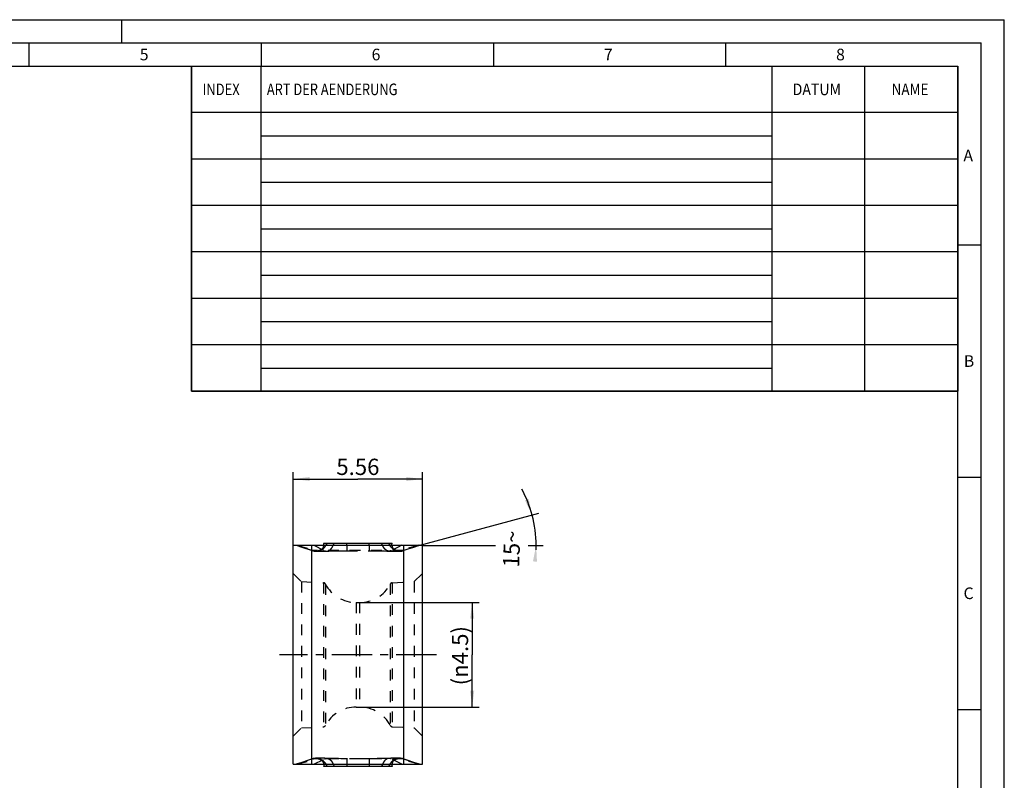
# Model space of a CAD drawing. Units: millimetres. Extents: x 0 to 420, y 0 to 297.
# Drawn here: x 208 to 420, y 133 to 297 of the extents above; entities that cross this region are included whole.
import ezdxf

# ---------------------------------------------------------------- set-up
doc = ezdxf.new("R2010")
doc.units = ezdxf.units.MM
doc.header["$LTSCALE"] = 23.1
for name, pattern in [('CENTER', [0.6, 0.375, -0.075, 0.075, -0.075]), ('DOT', [0.2, 0.1, -0.1]), ('HIDDEN', [0.2, 0.1, -0.1])]:
    doc.linetypes.add(name, pattern=pattern)
doc.layers.get('0').update_dxf_attribs({"linetype": 'CONTINUOUS'})
for name, color, linetype in [('607154556-000_AXIS', 7, 'CONTINUOUS'), ('607154556-000_CL', 7, 'CONTINUOUS'), ('607154556-000_HL', 7, 'CONTINUOUS'), ('607324058-000-00-ED1_DIM', 7, 'CONTINUOUS'), ('607324058-000-00-ED1_FORMAT', 7, 'CONTINUOUS'), ('DEFAULT_2', 6, 'HIDDEN')]:
    doc.layers.add(name, color=color, linetype=linetype)
doc.styles.get("Standard").update_dxf_attribs({"font": 'TXT.SHX', "width": 0.7})
doc.dimstyles.new('DIMSTYLE_1', dxfattribs={"dimtxt": 3.5, "dimasz": 3.5, "dimexe": 1.5, "dimexo": 0, "dimgap": 0.875, "dimtad": 1, "dimdec": 3, "dimlfac": 0.2, "dimdsep": 46, "dimtxsty": 'STANDARD', "dimblk": '_FILLED', "dimblk1": '_FILLED', "dimblk2": '_FILLED', "dimcen": 0.09, "dimclrt": 2, "dimadec": 3, "dimazin": 2, "dimtp": 0.05, "dimtm": 0.05, "dimtfac": 1, "dimtdec": 3, "dimtofl": 0, "dimtmove": 0, "dimatfit": 3, "dimldrblk": '_FILLED', "dimfxl": 1, "dimtolj": 1, "dimarcsym": 0})
doc.dimstyles.new('DIMSTYLE_3', dxfattribs={"dimtxt": 3.5, "dimasz": 3.5, "dimexe": 1.5, "dimexo": 0, "dimgap": 3.5, "dimtad": 1, "dimdec": 1, "dimlfac": 0.2, "dimdsep": 46, "dimtxsty": 'STANDARD', "dimblk": '_FILLED', "dimblk1": '_FILLED', "dimblk2": '_FILLED', "dimcen": 0.09, "dimclrt": 2, "dimaunit": 1, "dimadec": 3, "dimazin": 2, "dimtp": 0.1, "dimtm": 0.1, "dimtfac": 1, "dimtdec": 1, "dimtofl": 0, "dimtmove": 0, "dimatfit": 3, "dimldrblk": '_FILLED', "dimfxl": 1, "dimtolj": 1, "dimarcsym": 0})

# ---------------------------------------------------------------- blocks, each defined once
blk = doc.blocks.new('CHANGEBLOCK_BL0', base_point=(327.5, 252))
at = {"layer": '607324058-000-00-ED1_FORMAT', "color": 7, "linetype": 'CONTINUOUS'}
for p, q in [((245, 217), (245, 287)), ((260, 217), (260, 287)), ((370, 217), (370, 287)), ((390, 217), (390, 287)), ((410, 277), (245, 277)), ((410, 267), (245, 267)), ((410, 257), (245, 257)), ((410, 247), (245, 247)), ((410, 237), (245, 237)), ((410, 227), (245, 227)), ((410, 217), (245, 217))]:
    blk.add_line(p, q, dxfattribs=at)
at = {"layer": '607324058-000-00-ED1_FORMAT', "color": 2, "linetype": 'CONTINUOUS'}
for s, width, p in [('INDEX', 0.819048, (247.38, 280.75)), ('ART DER AENDERUNG', 0.810924, (261.23, 280.75)), ('DATUM', 0.890476, (374.43, 280.75)), ('NAME', 0.85119, (395.74, 280.75))]:
    blk.add_text(s, height=2.5, dxfattribs=dict(at, width=width)).set_placement(p)
blk = doc.blocks.new('_FILLED')
at = {"color": 0, "linetype": 'BYBLOCK'}
blk.add_solid([(0, 0), (-1, 0.125), (-1, -0.125)], dxfattribs=at)
blk = doc.blocks.new('*D0')
at = {"layer": '607324058-000-00-ED1_DIM', "color": 3, "linetype": 'CONTINUOUS'}
for p, q in [((280.47, 171.51), (306.94, 171.51)), ((305.44, 171.51), (305.44, 160.26)), ((305.44, 149.01), (305.44, 160.26)), ((280.47, 149.01), (306.94, 149.01))]:
    blk.add_line(p, q, dxfattribs=at)
at = {"layer": '607324058-000-00-ED1_DIM', "color": 3, "linetype": 'CONTINUOUS', "xscale": 3.5, "yscale": 3.5, "zscale": 3.5}
for p, rotation in [((305.44, 171.51), 90), ((305.44, 149.01), 270)]:
    blk.add_blockref('_FILLED', p, dxfattribs=dict(at, rotation=rotation))
at = {"layer": '607324058-000-00-ED1_DIM', "color": 2, "linetype": 'CONTINUOUS', "insert": (301.06, 160.06), "char_height": 3.5, "width": 22.375, "attachment_point": 2, "rotation": 90, "line_spacing_factor": 0.9}
blk.add_mtext('(\\fgdt;{\\W1.0;{\\fgdt;n}}\\fTXT.SHX;4.5)', dxfattribs=at)
blk = doc.blocks.new('*D1')
at = {"layer": '607324058-000-00-ED1_DIM', "color": 3, "linetype": 'CONTINUOUS'}
for p, q in [((266.93, 183.82), (266.93, 199.6)), ((294.73, 183.82), (294.73, 199.6)), ((266.93, 198.1), (280.83, 198.1)), ((294.73, 198.1), (280.83, 198.1))]:
    blk.add_line(p, q, dxfattribs=at)
at = {"layer": '607324058-000-00-ED1_DIM', "color": 3, "linetype": 'CONTINUOUS', "xscale": 3.5, "yscale": 3.5, "zscale": 3.5, "rotation": 180}
blk.add_blockref('_FILLED', (266.93, 198.1), dxfattribs=at)
at = {"layer": '607324058-000-00-ED1_DIM', "color": 3, "linetype": 'CONTINUOUS', "xscale": 3.5, "yscale": 3.5, "zscale": 3.5}
blk.add_blockref('_FILLED', (294.73, 198.1), dxfattribs=at)
at = {"layer": '607324058-000-00-ED1_DIM', "color": 2, "linetype": 'CONTINUOUS', "insert": (280.83, 202.47), "char_height": 3.5, "width": 14.625, "attachment_point": 2, "line_spacing_factor": 0.9}
blk.add_mtext('5.56', dxfattribs=at)
blk = doc.blocks.new('*D3')
at = {"layer": '607324058-000-00-ED1_DIM', "color": 3, "linetype": 'CONTINUOUS'}
for p, q in [((293.98, 183.82), (319.79, 190.74)), ((294.73, 183.82), (310.46, 183.82)), ((317.47, 183.82), (320.7, 183.82))]:
    blk.add_line(p, q, dxfattribs=at)
for start, end in [(15, 28.6301), (0, 15), (357.7624, 360)]:
    blk.add_arc((293.98, 183.82), 25.22, start, end, dxfattribs=at)
for points in [[(316.79, 193.52), (318.34, 190.35), (317.62, 193.8)], [(319.39, 180.3), (319.2, 183.82), (318.52, 180.36)]]:
    blk.add_solid(points, dxfattribs=at)
at = {"layer": '607324058-000-00-ED1_DIM', "color": 2, "linetype": 'CONTINUOUS', "insert": (312.19, 183.11), "char_height": 3.5, "width": 10.25, "attachment_point": 2, "rotation": 87.7624, "line_spacing_factor": 0.9}
blk.add_mtext('15\\fgdt;{\\W1.0;{\\fgdt;~}}', dxfattribs=at)

msp = doc.modelspace()

# ---------------------------------------------------------------- linework, layer by layer
at = {"color": 9, "linetype": 'DOT'}
for points, knots in [([(272.2931, 182.6225), (272.3577, 182.6359), (272.574, 182.6908), (272.9308, 182.8374), (273.3374, 183.103), (273.7, 183.446), (274.0085, 183.8561), (274.171, 184.163), (274.2411, 184.3234)], [0, 0, 0, 0, 0.07359479, 0.24891825, 0.42860521, 0.61358269, 0.80419027, 1, 1, 1, 1]), ([(287.5032, 182.5744), (287.4634, 182.5758), (287.3834, 182.5835), (287.2232, 182.6189), (287.0242, 182.7019), (286.7996, 182.8564), (286.5894, 183.0633), (286.3968, 183.3187), (286.2249, 183.6182), (286.0762, 183.9565), (285.9963, 184.1979), (285.9605, 184.3234)], [0, 0, 0, 0, 0.0481526, 0.09694585, 0.19813319, 0.30679097, 0.42493451, 0.55355311, 0.69275252, 0.84199989, 1, 1, 1, 1]), ([(289.3652, 182.6225), (289.3007, 182.6359), (289.0843, 182.6908), (288.7275, 182.8374), (288.321, 183.103), (287.9583, 183.446), (287.6498, 183.8561), (287.4874, 184.163), (287.4172, 184.3234)], [0, 0, 0, 0, 0.07359763, 0.24892055, 0.42860696, 0.61358387, 0.80419087, 1, 1, 1, 1]), ([(272.2931, 137.8994), (272.3577, 137.8859), (272.574, 137.831), (272.9308, 137.6844), (273.3374, 137.4188), (273.7, 137.0758), (274.0085, 136.6657), (274.171, 136.3589), (274.2411, 136.1984)], [0, 0, 0, 0, 0.07359882, 0.24892152, 0.42860769, 0.61358436, 0.80419112, 1, 1, 1, 1]), ([(287.5032, 137.9475), (287.4634, 137.9461), (287.3834, 137.9383), (287.2232, 137.9029), (287.0242, 137.8199), (286.7996, 137.6654), (286.5894, 137.4585), (286.3968, 137.2031), (286.2249, 136.9036), (286.0762, 136.5653), (285.9963, 136.324), (285.9605, 136.1984)], [0, 0, 0, 0, 0.04815261, 0.09694585, 0.19813318, 0.30679095, 0.42493448, 0.55355307, 0.69275249, 0.84199987, 1, 1, 1, 1]), ([(289.3646, 137.8993), (289.3003, 137.8858), (289.0841, 137.831), (288.7275, 137.6844), (288.321, 137.4188), (287.9583, 137.0758), (287.6498, 136.6657), (287.4874, 136.3589), (287.4172, 136.1984)], [0, 0, 0, 0, 0.07339429, 0.2487557, 0.42848154, 0.61349905, 0.80414789, 1, 1, 1, 1])]:
    msp.add_open_spline(points, degree=3, knots=knots, dxfattribs=at)
at = {"layer": '607154556-000_AXIS', "color": 1, "linetype": 'CENTER'}
msp.add_line((297.7292, 160.2609), (263.9292, 160.2609), dxfattribs=at)
at = {"layer": '607154556-000_CL', "color": 7, "linetype": 'CONTINUOUS'}
for p, q in [((266.9292, 136.6984), (266.9292, 183.8234)), ((266.9292, 183.8234), (294.7292, 183.8234)), ((273.4292, 184.3234), (288.2292, 184.3234)), ((294.7292, 136.6984), (294.7292, 183.8234)), ((266.9292, 136.6984), (294.7292, 136.6984)), ((288.2292, 136.1984), (273.4292, 136.1984))]:
    msp.add_line(p, q, dxfattribs=at)
at = {"layer": '607154556-000_CL', "color": 9, "linetype": 'CONTINUOUS'}
for p, q in [((270.9292, 136.6984), (270.9292, 183.8234)), ((278.4292, 183.8234), (278.4292, 184.3234)), ((283.2292, 183.8234), (283.2292, 184.3234)), ((290.7292, 136.6984), (290.7292, 183.8234)), ((278.4292, 136.6984), (278.4292, 136.1984)), ((283.2292, 136.6984), (283.2292, 136.1984))]:
    msp.add_line(p, q, dxfattribs=at)
for centre, start, end in [((271.1513, 185.669), 326.783781, 336.466996), ((290.5071, 185.669), 203.533004, 213.216219), ((271.1513, 134.8528), 23.533004, 33.216219), ((290.5071, 134.8528), 146.783781, 156.466996)]:
    msp.add_arc(centre, 3.3701, start, end, dxfattribs=at)
at = {"layer": '607154556-000_CL', "color": 7, "linetype": 'CONTINUOUS'}
for points in [[(273.503, 183.8234), (273.5077, 183.908), (273.4999, 184.0784), (273.4582, 184.2439), (273.4292, 184.3234)], [(288.1553, 183.8234), (288.1507, 183.908), (288.1585, 184.0784), (288.2001, 184.2439), (288.2292, 184.3234)], [(273.503, 136.6984), (273.5077, 136.6139), (273.4999, 136.4434), (273.4582, 136.2779), (273.4292, 136.1984)], [(288.1553, 136.6984), (288.1507, 136.6139), (288.1585, 136.4434), (288.2001, 136.2779), (288.2292, 136.1984)]]:
    msp.add_open_spline(points, degree=3, knots=[0, 0, 0, 0, 0.5000163, 1, 1, 1, 1], dxfattribs=at)
at = {"layer": '607154556-000_CL', "color": 9, "linetype": 'CONTINUOUS'}
for points in [[(275.5215, 183.8229), (275.5384, 183.8624), (275.6052, 184.0263), (275.6611, 184.1946), (275.6978, 184.3234)], [(286.1368, 183.8229), (286.1199, 183.8624), (286.0531, 184.0263), (285.9972, 184.1946), (285.9605, 184.3234)], [(275.5215, 136.699), (275.5384, 136.6594), (275.6052, 136.4955), (275.6611, 136.3272), (275.6978, 136.1984)], [(286.1368, 136.699), (286.1199, 136.6594), (286.0531, 136.4955), (285.9972, 136.3272), (285.9605, 136.1984)]]:
    msp.add_open_spline(points, degree=3, knots=[0, 0, 0, 0, 0.24317508, 1, 1, 1, 1], dxfattribs=at)
at = {"layer": '607154556-000_HL', "color": 6, "linetype": 'HIDDEN'}
for p, q in [((267.5561, 183.8234), (268.7691, 183.432)), ((267.6792, 183.8234), (271.9292, 182.6846)), ((268.7691, 183.432), (269.9757, 183.0391)), ((269.9757, 183.0391), (271.0532, 182.6846)), ((271.5801, 182.5697), (271.6189, 182.5654)), ((271.6171, 182.5656), (271.6554, 182.5618)), ((271.6536, 182.562), (271.6907, 182.5587)), ((271.689, 182.5589), (271.7245, 182.5561)), ((271.7228, 182.5562), (271.7573, 182.5538)), ((271.7556, 182.5539), (271.7896, 182.5518)), ((271.7879, 182.5519), (271.8216, 182.55)), ((271.8198, 182.5501), (271.8532, 182.5484)), ((271.8514, 182.5485), (271.8848, 182.547)), ((271.883, 182.547), (271.9165, 182.5457)), ((271.9146, 182.5457), (271.9805, 182.5435)), ((271.9784, 182.5436), (272.0456, 182.5418)), ((272.0434, 182.5418), (272.1134, 182.5404)), ((272.1109, 182.5404), (272.1844, 182.5393)), ((272.1817, 182.5393), (272.2593, 182.5385)), ((272.2564, 182.5386), (272.3801, 182.5379)), ((272.2898, 182.6409), (272.2897, 182.6409)), ((272.2898, 182.6409), (272.29, 182.6409)), ((272.2903, 182.641), (272.29, 182.6409)), ((272.2907, 182.641), (272.2911, 182.6411)), ((272.2913, 182.6411), (272.2908, 182.641)), ((272.2929, 182.6413), (272.292, 182.6412)), ((272.2924, 182.6412), (272.2948, 182.6415)), ((272.2949, 182.6416), (272.2938, 182.6415)), ((272.2948, 182.6415), (272.2978, 182.6418)), ((272.2977, 182.642), (272.2962, 182.6418)), ((272.3011, 182.6425), (272.2972, 182.642)), ((272.298, 182.6418), (272.3013, 182.6421)), ((272.3052, 182.6432), (272.3011, 182.6425)), ((272.3025, 182.6422), (272.3064, 182.6426)), ((272.3102, 182.644), (272.3052, 182.6432)), ((272.3078, 182.6427), (272.3147, 182.6433)), ((272.3162, 182.6451), (272.3102, 182.644)), ((272.3147, 182.6433), (272.3217, 182.6439)), ((272.3219, 182.6461), (272.3162, 182.6451)), ((272.3272, 182.647), (272.3195, 182.6456)), ((272.3218, 182.6439), (272.3306, 182.6446)), ((272.3346, 182.6485), (272.3272, 182.647)), ((272.3307, 182.6446), (272.3398, 182.6452)), ((272.3417, 182.6498), (272.3316, 182.6479)), ((272.3474, 182.651), (272.3397, 182.6494)), ((272.3402, 182.6453), (272.3405, 182.6453)), ((272.3538, 182.6523), (272.3453, 182.6506)), ((272.3608, 182.6538), (272.3513, 182.6518)), ((272.3685, 182.6555), (272.3581, 182.6532)), ((272.377, 182.6574), (272.3655, 182.6548)), ((272.3865, 182.6596), (272.3737, 182.6566)), ((272.3768, 182.538), (272.5125, 182.5381)), ((272.3972, 182.6621), (272.3828, 182.6587)), ((272.409, 182.665), (272.3931, 182.6611)), ((272.4219, 182.6683), (272.4045, 182.6639)), ((272.436, 182.672), (272.4169, 182.667)), ((272.4512, 182.6761), (272.4305, 182.6705)), ((272.4672, 182.6806), (272.4452, 182.6745)), ((272.4839, 182.6855), (272.4607, 182.6788)), ((272.5014, 182.6908), (272.4769, 182.6834)), ((272.5088, 182.538), (272.6571, 182.5389)), ((272.6659, 182.7502), (272.6419, 182.7405)), ((272.6529, 182.5389), (272.8141, 182.5406)), ((272.6819, 182.757), (272.6587, 182.7473)), ((272.6975, 182.7637), (272.6753, 182.7542)), ((272.7128, 182.7705), (272.6913, 182.761)), ((272.7276, 182.7772), (272.707, 182.7679)), ((272.742, 182.7839), (272.7223, 182.7748)), ((272.7562, 182.7906), (272.7372, 182.7816)), ((272.77, 182.7973), (272.7518, 182.7885)), ((272.7835, 182.8039), (272.7661, 182.7954)), ((272.7968, 182.8107), (272.78, 182.8022)), ((272.8098, 182.8174), (272.7937, 182.8091)), ((272.8226, 182.8241), (272.8071, 182.816)), ((272.8093, 182.5405), (273.042, 182.544)), ((272.8352, 182.8309), (272.8203, 182.8229)), ((272.8477, 182.8377), (272.8332, 182.8298)), ((272.86, 182.8445), (272.846, 182.8367)), ((273.0079, 182.9383), (272.9958, 182.9298)), ((273.0183, 182.9459), (273.0062, 182.9371)), ((273.0286, 182.9534), (273.0164, 182.9445)), ((273.0387, 182.961), (273.0265, 182.9518)), ((273.0487, 182.9686), (273.0364, 182.9592)), ((273.0364, 182.5439), (273.2836, 182.5489)), ((273.0586, 182.9762), (273.0462, 182.9666)), ((273.0683, 182.9838), (273.0559, 182.9741)), ((273.0779, 182.9915), (273.0654, 182.9815)), ((273.0874, 182.9992), (273.0748, 182.989)), ((273.0967, 183.007), (273.0841, 182.9965)), ((273.1059, 183.0148), (273.0932, 183.0041)), ((273.115, 183.0226), (273.1022, 183.0117)), ((273.124, 183.0304), (273.1112, 183.0193)), ((273.1328, 183.0383), (273.12, 183.0269)), ((273.1416, 183.0463), (273.1287, 183.0346)), ((273.1457, 183.0501), (273.1373, 183.0424)), ((273.1541, 183.0579), (273.1416, 183.0463)), ((273.1624, 183.0658), (273.1502, 183.0543)), ((273.1706, 183.0737), (273.1588, 183.0623)), ((273.1787, 183.0816), (273.1672, 183.0704)), ((273.1867, 183.0896), (273.1755, 183.0785)), ((273.1945, 183.0976), (273.1837, 183.0867)), ((273.2024, 183.1057), (273.1919, 183.0949)), ((273.2101, 183.1139), (273.1999, 183.1032)), ((273.2177, 183.1221), (273.2078, 183.1115)), ((273.2252, 183.1304), (273.2157, 183.1199)), ((273.2327, 183.1387), (273.2235, 183.1284)), ((273.2264, 182.5477), (273.556, 182.5557)), ((273.24, 183.147), (273.2311, 183.1369)), ((273.2472, 183.1554), (273.2387, 183.1455)), ((273.2543, 183.1637), (273.2461, 183.154)), ((273.334, 183.2718), (273.3278, 183.2623)), ((273.3391, 183.2798), (273.333, 183.2702)), ((273.3441, 183.2878), (273.338, 183.278)), ((273.3488, 183.2956), (273.3428, 183.2857)), ((273.3535, 183.3033), (273.3475, 183.2934)), ((273.3579, 183.311), (273.352, 183.301)), ((273.3622, 183.3185), (273.3564, 183.3084)), ((273.3663, 183.3258), (273.3607, 183.3158)), ((273.3703, 183.333), (273.3647, 183.323)), ((273.3741, 183.3401), (273.3687, 183.3301)), ((273.3777, 183.347), (273.3724, 183.337)), ((273.3812, 183.3537), (273.376, 183.3438)), ((273.3844, 183.3601), (273.3795, 183.3504)), ((273.3875, 183.3663), (273.3827, 183.3568)), ((273.3904, 183.3723), (273.3858, 183.363)), ((273.3931, 183.3779), (273.3888, 183.3689)), ((273.3956, 183.3834), (273.3915, 183.3746)), ((273.398, 183.3885), (273.3941, 183.38)), ((273.4002, 183.3932), (273.3965, 183.3852)), ((273.4022, 183.3977), (273.3987, 183.39)), ((273.404, 183.4019), (273.4008, 183.3946)), ((273.4056, 183.4056), (273.4027, 183.3989)), ((273.4071, 183.4091), (273.4044, 183.4028)), ((273.4086, 183.4126), (273.406, 183.4064)), ((273.4106, 183.4173), (273.4086, 183.4126)), ((273.4122, 183.4212), (273.411, 183.4183)), ((273.5485, 182.5555), (273.7646, 182.5616)), ((273.7565, 182.5614), (274.5939, 182.5886)), ((274.5834, 182.5883), (275.138, 182.6038)), ((275.128, 182.6035), (275.6653, 182.6159)), ((275.6559, 182.6157), (276.1799, 182.6253)), ((276.1709, 182.6251), (276.6789, 182.6322)), ((276.6704, 182.6321), (277.6138, 182.6402)), ((277.6061, 182.6401), (278.4292, 182.6423)), ((278.4292, 182.6423), (283.6023, 182.6418)), ((283.5951, 182.6419), (284.5106, 182.637)), ((284.5025, 182.6371), (284.988, 182.6321)), ((284.9794, 182.6322), (285.4874, 182.6251)), ((285.4784, 182.6253), (286.0024, 182.6157)), ((285.993, 182.6159), (286.5303, 182.6035)), ((286.5204, 182.6038), (287.075, 182.5883)), ((287.0645, 182.5886), (287.8489, 182.563)), ((287.8434, 182.5632), (288.1595, 182.5541)), ((288.1569, 182.5542), (288.278, 182.5512)), ((288.2512, 183.409), (288.2462, 183.4212)), ((288.2471, 183.4189), (288.2466, 183.4202)), ((288.2528, 183.4055), (288.2499, 183.4122)), ((288.2662, 183.3759), (288.2634, 183.3818)), ((288.2692, 183.3696), (288.2662, 183.3759)), ((288.2795, 182.5511), (288.5671, 182.5449)), ((288.3237, 183.2728), (288.3178, 183.2821)), ((288.3297, 183.2636), (288.3236, 183.2729)), ((288.336, 183.254), (288.3297, 183.2635)), ((288.3709, 183.2053), (288.3635, 183.2152)), ((288.5671, 182.5449), (288.7824, 182.5414)), ((288.7794, 182.5414), (288.9822, 182.5391)), ((288.9776, 182.5391), (289.1214, 182.5381)), ((289.116, 182.5382), (289.2517, 182.5379)), ((289.2454, 182.5379), (289.3663, 182.5383)), ((289.3172, 182.6453), (289.3251, 182.6448)), ((289.3261, 182.6447), (289.3338, 182.6441)), ((289.3387, 182.6457), (289.3308, 182.6471)), ((289.3336, 182.5381), (289.4494, 182.539)), ((289.335, 182.644), (289.3414, 182.6435)), ((289.3453, 182.6445), (289.3387, 182.6457)), ((289.3427, 182.6434), (289.3494, 182.6428)), ((289.3509, 182.6436), (289.3453, 182.6445)), ((289.3609, 182.642), (289.347, 182.6442)), ((289.3494, 182.6428), (289.3533, 182.6425)), ((289.3545, 182.6423), (289.3582, 182.642)), ((289.3609, 182.642), (289.3575, 182.6425)), ((289.3593, 182.6419), (289.3625, 182.6416)), ((289.3686, 182.6409), (289.3609, 182.642)), ((289.3636, 182.6416), (289.3623, 182.6418)), ((289.3625, 182.6416), (289.3651, 182.6413)), ((289.3651, 182.6413), (289.3658, 182.6412)), ((289.3671, 182.6411), (289.3665, 182.6412)), ((289.3671, 182.6411), (289.3676, 182.641)), ((289.3681, 182.641), (289.3677, 182.641)), ((289.3683, 182.6409), (289.3685, 182.6409)), ((289.3686, 182.6409), (289.3686, 182.6409)), ((289.4423, 182.5389), (289.5223, 182.54)), ((289.5149, 182.5399), (289.592, 182.5413)), ((289.5844, 182.5411), (289.6588, 182.543)), ((289.651, 182.5427), (289.7155, 182.5447)), ((289.6914, 182.5439), (289.7552, 182.5462)), ((293.9792, 183.8234), (289.7292, 182.6846)), ((289.7471, 182.5459), (289.7867, 182.5475)), ((289.7785, 182.5472), (289.818, 182.549)), ((289.8096, 182.5486), (289.8492, 182.5506)), ((289.8406, 182.5502), (289.8806, 182.5525)), ((289.8718, 182.5519), (289.9124, 182.5546)), ((289.9032, 182.5539), (289.9446, 182.5569)), ((289.935, 182.5562), (289.9777, 182.5596)), ((289.9675, 182.5587), (290.0119, 182.5627)), ((290.0011, 182.5617), (290.0472, 182.5662)), ((290.0358, 182.565), (290.0832, 182.5702)), ((290.0714, 182.5689), (290.1202, 182.5748)), ((290.1085, 182.5733), (290.1581, 182.58)), ((290.1469, 182.5784), (290.1962, 182.5858)), ((290.1855, 182.5841), (290.2345, 182.5921)), ((290.2245, 182.5904), (290.2731, 182.5991)), ((290.264, 182.5974), (290.3116, 182.6066)), ((290.3035, 182.605), (290.3496, 182.6146)), ((290.3426, 182.6131), (290.3876, 182.6233)), ((290.3818, 182.6219), (290.4258, 182.6325)), ((290.4211, 182.6314), (290.464, 182.6424)), ((290.4603, 182.6415), (290.5023, 182.653)), ((290.4997, 182.6523), (290.5413, 182.6644)), ((290.5395, 182.6639), (290.58, 182.6764)), ((290.5811, 182.6768), (290.6052, 182.6846)), ((290.6052, 182.6846), (291.6827, 183.0391)), ((291.6827, 183.0391), (292.8892, 183.432)), ((292.8892, 183.432), (294.1023, 183.8234)), ((266.9292, 177.7599), (268.6792, 176.0099)), ((268.6792, 176.0099), (268.6792, 144.512)), ((268.6792, 176.0099), (273.4292, 175.7609)), ((288.2292, 175.7609), (292.9792, 176.0099)), ((292.9792, 176.0099), (294.7292, 177.7599)), ((292.9792, 176.0099), (292.9792, 144.512)), ((280.47, 171.5109), (281.1883, 171.5109)), ((280.47, 149.0109), (281.1883, 149.0109)), ((266.9292, 142.762), (268.6792, 144.512)), ((268.6792, 144.512), (273.4292, 144.7609)), ((288.2292, 144.7609), (292.9792, 144.512)), ((292.9792, 144.512), (294.7292, 142.762)), ((267.6792, 136.6984), (271.9292, 137.8372)), ((271.0532, 137.8372), (269.9757, 137.4828)), ((271.0773, 137.845), (271.0532, 137.8372)), ((271.156, 137.8688), (271.117, 137.8574)), ((271.198, 137.8804), (271.156, 137.8688)), ((271.2372, 137.8905), (271.1944, 137.8794)), ((271.2765, 137.8999), (271.2326, 137.8893)), ((271.3157, 137.9087), (271.2707, 137.8986)), ((271.3852, 137.9228), (271.3468, 137.9152)), ((271.4338, 137.9314), (271.3852, 137.9228)), ((271.4728, 137.9377), (271.4239, 137.9297)), ((271.5115, 137.9434), (271.4621, 137.936)), ((271.5498, 137.9485), (271.5002, 137.9418)), ((271.5869, 137.953), (271.5382, 137.947)), ((271.6225, 137.9568), (271.5752, 137.9516)), ((271.6572, 137.9602), (271.6111, 137.9556)), ((271.6908, 137.9631), (271.6464, 137.9592)), ((271.7234, 137.9657), (271.6807, 137.9623)), ((271.7551, 137.9679), (271.7137, 137.9649)), ((271.7865, 137.9699), (271.7459, 137.9673)), ((271.8177, 137.9717), (271.7777, 137.9693)), ((271.8487, 137.9732), (271.8091, 137.9712)), ((271.8798, 137.9747), (271.8403, 137.9728)), ((271.9112, 137.9759), (271.8716, 137.9743)), ((271.967, 137.9779), (271.9031, 137.9756)), ((272.0073, 137.9791), (271.9428, 137.9771)), ((272.0739, 137.9807), (271.9996, 137.9789)), ((272.1434, 137.9819), (272.0663, 137.9805)), ((272.216, 137.9829), (272.136, 137.9818)), ((272.3248, 137.9837), (272.2089, 137.9828)), ((272.2898, 137.8809), (272.2897, 137.8809)), ((272.2897, 137.8809), (272.2898, 137.8809)), ((272.2897, 137.8809), (272.2983, 137.8797)), ((272.2907, 137.8808), (272.2903, 137.8808)), ((272.2903, 137.8808), (272.2907, 137.8808)), ((272.2913, 137.8807), (272.2919, 137.8806)), ((272.2925, 137.8806), (272.2918, 137.8807)), ((272.4129, 137.9839), (272.292, 137.9835)), ((272.2949, 137.8803), (272.2941, 137.8804)), ((272.299, 137.8799), (272.2959, 137.8803)), ((272.2961, 137.88), (272.2975, 137.8798)), ((272.2983, 137.8797), (272.3113, 137.8776)), ((272.2992, 137.8796), (272.303, 137.879)), ((272.3037, 137.8795), (272.3001, 137.8798)), ((272.3089, 137.879), (272.3051, 137.8794)), ((272.3076, 137.8782), (272.313, 137.8773)), ((272.3156, 137.8784), (272.3089, 137.879)), ((272.313, 137.8773), (272.3196, 137.8762)), ((272.3233, 137.8778), (272.317, 137.8783)), ((272.3196, 137.8762), (272.3275, 137.8747)), ((272.3322, 137.8771), (272.3245, 137.8777)), ((272.3412, 137.8765), (272.3332, 137.8771)), ((272.5424, 137.9837), (272.4067, 137.9839)), ((272.6807, 137.9827), (272.5369, 137.9837)), ((272.879, 137.9804), (272.6762, 137.9828)), ((273.0924, 137.9769), (272.8759, 137.9804)), ((273.3803, 137.9707), (273.0924, 137.9769)), ((273.6879, 137.9625), (273.3803, 137.9707)), ((274.0737, 137.9503), (273.6836, 137.9626)), ((274.5939, 137.9332), (274.0658, 137.9506)), ((275.138, 137.918), (274.5834, 137.9335)), ((275.6653, 137.906), (275.128, 137.9183)), ((276.1799, 137.8966), (275.6559, 137.9061)), ((276.6789, 137.8896), (276.1709, 137.8967)), ((277.1558, 137.8847), (276.6704, 137.8897)), ((278.0632, 137.88), (277.1478, 137.8848)), ((283.2292, 137.8796), (278.056, 137.88)), ((284.0522, 137.8817), (283.2292, 137.8796)), ((284.988, 137.8897), (284.0446, 137.8816)), ((285.4874, 137.8967), (284.9794, 137.8896)), ((286.0024, 137.9061), (285.4784, 137.8966)), ((286.5303, 137.9183), (285.993, 137.906)), ((287.075, 137.9335), (286.5204, 137.918)), ((287.9019, 137.9604), (287.0645, 137.9332)), ((288.2443, 137.9698), (287.8937, 137.9602)), ((288.5007, 137.9756), (288.2373, 137.9697)), ((288.7381, 137.9798), (288.4946, 137.9755)), ((288.9547, 137.9825), (288.7329, 137.9797)), ((289.1029, 137.9836), (288.9503, 137.9825)), ((289.2389, 137.9839), (289.099, 137.9836)), ((289.1569, 137.831), (289.1814, 137.8384)), ((289.1744, 137.8363), (289.1977, 137.8431)), ((289.1912, 137.8412), (289.2131, 137.8474)), ((289.2071, 137.8457), (289.2278, 137.8513)), ((289.2223, 137.8499), (289.2414, 137.8548)), ((289.363, 137.9835), (289.2355, 137.9839)), ((289.2364, 137.8536), (289.2539, 137.8579)), ((289.2493, 137.8568), (289.2652, 137.8607)), ((289.2611, 137.8597), (289.2755, 137.8631)), ((289.2718, 137.8623), (289.2847, 137.8652)), ((289.2813, 137.8644), (289.2928, 137.867)), ((289.2898, 137.8663), (289.3002, 137.8686)), ((289.2975, 137.868), (289.307, 137.87)), ((289.3046, 137.8695), (289.3131, 137.8713)), ((289.3109, 137.8708), (289.3186, 137.8724)), ((289.3167, 137.872), (289.3267, 137.874)), ((289.3218, 137.8768), (289.3172, 137.8765)), ((289.3314, 137.8775), (289.3218, 137.8768)), ((289.3237, 137.8734), (289.3311, 137.8748)), ((289.3311, 137.8748), (289.3388, 137.8762)), ((289.3394, 137.8782), (289.3327, 137.8776)), ((289.3365, 137.8758), (289.3422, 137.8768)), ((289.3462, 137.8787), (289.3394, 137.8782)), ((289.3422, 137.8768), (289.349, 137.8779)), ((289.3519, 137.8792), (289.345, 137.8786)), ((289.3481, 137.8778), (289.3531, 137.8786)), ((289.3531, 137.8786), (289.3573, 137.8793)), ((289.3571, 137.8797), (289.3532, 137.8794)), ((289.3573, 137.8793), (289.3611, 137.8799)), ((289.3616, 137.8802), (289.3583, 137.8798)), ((289.4398, 137.9829), (289.36, 137.9836)), ((289.3607, 137.8798), (289.3621, 137.88)), ((289.3644, 137.8805), (289.3616, 137.8802)), ((289.3634, 137.8802), (289.3645, 137.8804)), ((289.3666, 137.8807), (289.3642, 137.8804)), ((289.3655, 137.8805), (289.3685, 137.8809)), ((289.3672, 137.8807), (289.3677, 137.8808)), ((289.3681, 137.8809), (289.3677, 137.8808)), ((289.3681, 137.8809), (289.3684, 137.8809)), ((289.3686, 137.8809), (289.3685, 137.8809)), ((289.5125, 137.982), (289.437, 137.9829)), ((289.5816, 137.9807), (289.5099, 137.982)), ((289.6476, 137.9792), (289.5793, 137.9808)), ((289.712, 137.9772), (289.6455, 137.9792)), ((289.7735, 137.9749), (289.71, 137.9773)), ((293.9792, 136.6984), (289.7292, 137.8372)), ((289.7754, 137.9748), (289.7437, 137.9761)), ((289.807, 137.9734), (289.7735, 137.9749)), ((289.8385, 137.9718), (289.8052, 137.9735)), ((289.8705, 137.97), (289.8368, 137.9719)), ((289.9028, 137.9679), (289.8687, 137.9701)), ((289.9356, 137.9656), (289.901, 137.968)), ((289.9694, 137.963), (289.9339, 137.9657)), ((290.0047, 137.9598), (289.9677, 137.9631)), ((290.0412, 137.9562), (290.003, 137.96)), ((290.0783, 137.9522), (290.0395, 137.9564)), ((291.6827, 137.4828), (290.6052, 137.8372)), ((268.7691, 137.0898), (267.5561, 136.6984)), ((269.9757, 137.4828), (268.7691, 137.0898)), ((273.4056, 137.1163), (273.4084, 137.1097)), ((273.4064, 137.1144), (273.4122, 137.1006)), ((273.4105, 137.1047), (273.4121, 137.1009)), ((288.2462, 137.1006), (288.2478, 137.1045)), ((288.2478, 137.1045), (288.2497, 137.1092)), ((288.2497, 137.1092), (288.2524, 137.1154)), ((288.2512, 137.1127), (288.2539, 137.119)), ((288.2527, 137.1162), (288.2557, 137.123)), ((288.2543, 137.12), (288.2576, 137.1272)), ((288.2562, 137.1241), (288.2596, 137.1318)), ((288.2582, 137.1286), (288.2619, 137.1367)), ((288.2603, 137.1334), (288.2643, 137.1418)), ((288.2627, 137.1385), (288.2668, 137.1473)), ((288.2652, 137.1439), (288.2696, 137.1529)), ((288.2679, 137.1496), (288.2725, 137.1589)), ((288.2708, 137.1555), (288.2756, 137.165)), ((288.2739, 137.1617), (288.2789, 137.1714)), ((288.2772, 137.1682), (288.2823, 137.1781)), ((288.2806, 137.1748), (288.2859, 137.1848)), ((288.2843, 137.1817), (288.2897, 137.1918)), ((288.2881, 137.1888), (288.2936, 137.1989)), ((288.292, 137.196), (288.2977, 137.2061)), ((288.2961, 137.2034), (288.3019, 137.2134)), ((288.3004, 137.2109), (288.3063, 137.2209)), ((288.3049, 137.2185), (288.3108, 137.2284)), ((288.3095, 137.2262), (288.3155, 137.2361)), ((288.3143, 137.234), (288.3204, 137.2438)), ((288.3192, 137.242), (288.3254, 137.2517)), ((288.3243, 137.25), (288.3305, 137.2596)), ((288.4041, 137.3581), (288.4123, 137.3678)), ((288.4111, 137.3665), (288.4197, 137.3764)), ((288.4183, 137.3748), (288.4272, 137.3849)), ((288.4256, 137.3831), (288.4349, 137.3934)), ((288.4331, 137.3915), (288.4426, 137.4019)), ((288.4406, 137.3997), (288.4505, 137.4103)), ((288.4483, 137.4079), (288.4584, 137.4187)), ((288.456, 137.4161), (288.4665, 137.4269)), ((288.4638, 137.4242), (288.4746, 137.4352)), ((288.4717, 137.4322), (288.4828, 137.4433)), ((288.4797, 137.4402), (288.4912, 137.4515)), ((288.4878, 137.4482), (288.4996, 137.4595)), ((288.4959, 137.4561), (288.5081, 137.4676)), ((288.5042, 137.4639), (288.5168, 137.4755)), ((288.5126, 137.4717), (288.5211, 137.4795)), ((288.5168, 137.4755), (288.5297, 137.4872)), ((288.5255, 137.4835), (288.5384, 137.4949)), ((288.5344, 137.4914), (288.5472, 137.5025)), ((288.5434, 137.4992), (288.5561, 137.5102)), ((288.5524, 137.5071), (288.5651, 137.5177)), ((288.5617, 137.5148), (288.5743, 137.5253)), ((288.571, 137.5226), (288.5836, 137.5328)), ((288.5804, 137.5303), (288.593, 137.5403)), ((288.59, 137.538), (288.6025, 137.5478)), ((288.5998, 137.5456), (288.6121, 137.5552)), ((288.6096, 137.5533), (288.6219, 137.5626)), ((288.6196, 137.5609), (288.6319, 137.57)), ((288.6297, 137.5684), (288.6419, 137.5774)), ((288.64, 137.576), (288.6521, 137.5847)), ((288.6505, 137.5835), (288.6625, 137.592)), ((288.7984, 137.6773), (288.8124, 137.6851)), ((288.8106, 137.6841), (288.8251, 137.692)), ((288.8231, 137.6909), (288.8381, 137.699)), ((288.8357, 137.6977), (288.8513, 137.7059)), ((288.8485, 137.7045), (288.8647, 137.7128)), ((288.8616, 137.7112), (288.8783, 137.7196)), ((288.8749, 137.7179), (288.8923, 137.7265)), ((288.8884, 137.7246), (288.9065, 137.7333)), ((288.9022, 137.7313), (288.9211, 137.7402)), ((288.9163, 137.738), (288.936, 137.7471)), ((288.9307, 137.7446), (288.9513, 137.7539)), ((288.9456, 137.7514), (288.967, 137.7608)), ((288.9608, 137.7581), (288.9831, 137.7677)), ((288.9764, 137.7648), (288.9996, 137.7745)), ((288.9925, 137.7716), (289.0165, 137.7814)), ((292.8892, 137.0898), (291.6827, 137.4828)), ((294.1023, 136.6984), (292.8892, 137.0898))]:
    msp.add_line(p, q, dxfattribs=at)
for points in [[(271.0532, 182.6846), (271.0803, 182.6758), (271.1211, 182.6632)], [(271.1214, 182.6631), (271.161, 182.6516), (271.1996, 182.641), (271.2378, 182.6312), (271.2756, 182.6221), (271.3131, 182.6137), (271.3507, 182.6058), (271.3889, 182.5984), (271.4274, 182.5915), (271.4659, 182.5852), (271.5047, 182.5794), (271.5437, 182.5741), (271.5818, 182.5695)], [(272.6324, 182.7367), (272.6153, 182.7301), (272.5979, 182.7236), (272.5803, 182.7172), (272.5628, 182.711), (272.5454, 182.705), (272.5282, 182.6993), (272.511, 182.6938), (272.4939, 182.6885)], [(272.6493, 182.7435), (272.6247, 182.7337), (272.6073, 182.7271), (272.5897, 182.7206), (272.572, 182.7142), (272.5544, 182.7081), (272.5367, 182.7021), (272.519, 182.6964), (272.5014, 182.6908)], [(272.9191, 182.8794), (272.9076, 182.8723), (272.8959, 182.8653), (272.8841, 182.8583), (272.8721, 182.8514), (272.86, 182.8445)], [(272.9973, 182.9308), (272.9865, 182.9234), (272.9757, 182.9159), (272.9646, 182.9085), (272.9534, 182.9012), (272.9421, 182.8938), (272.9306, 182.8866), (272.919, 182.8793)], [(273.2875, 183.2053), (273.2811, 183.197), (273.2746, 183.1887), (273.268, 183.1804), (273.2612, 183.1721), (273.2543, 183.1637)], [(273.3288, 183.2637), (273.3233, 183.2555), (273.3177, 183.2473), (273.312, 183.239), (273.3061, 183.2306), (273.3, 183.2222), (273.2938, 183.2138), (273.2875, 183.2053)], [(288.2585, 183.3925), (288.2564, 183.3972), (288.2545, 183.4016), (288.2528, 183.4055)], [(288.2634, 183.3818), (288.2609, 183.3873), (288.2585, 183.3924)], [(288.3069, 183.3), (288.3018, 183.3087), (288.2969, 183.3172), (288.2922, 183.3254), (288.2878, 183.3335), (288.2836, 183.3414), (288.2796, 183.3489), (288.2759, 183.3561), (288.2724, 183.3631), (288.2692, 183.3697)], [(288.3178, 183.2821), (288.3122, 183.2911), (288.3069, 183.3)], [(288.3493, 183.2348), (288.3425, 183.2445), (288.336, 183.2541)], [(288.3636, 183.2151), (288.3563, 183.2249), (288.3493, 183.2347)], [(289.2222, 182.672), (289.2072, 182.6761), (289.1909, 182.6807), (289.1736, 182.6858), (289.1559, 182.6911), (289.1381, 182.6968), (289.12, 182.7027), (289.1021, 182.7087), (289.0845, 182.7149), (289.0671, 182.7211), (289.0501, 182.7274), (289.0336, 182.7337), (289.0175, 182.7401), (289.0018, 182.7464), (288.9863, 182.7528), (288.9711, 182.7593), (288.9562, 182.7658), (288.9415, 182.7723), (288.9271, 182.7788), (288.9129, 182.7855), (288.8989, 182.7922), (288.885, 182.7989), (288.8713, 182.8057), (288.8579, 182.8125), (288.8446, 182.8194), (288.8316, 182.8263), (288.8187, 182.8332), (288.8061, 182.8402), (288.7936, 182.8472), (288.7812, 182.8543), (288.769, 182.8614), (288.7569, 182.8686), (288.7449, 182.8759), (288.7331, 182.8832), (288.7213, 182.8906), (288.7096, 182.8981), (288.6981, 182.9057), (288.6866, 182.9133), (288.6752, 182.9211), (288.6638, 182.9289), (288.6526, 182.9368), (288.6414, 182.9448), (288.6303, 182.953), (288.6193, 182.9612), (288.6084, 182.9695), (288.5976, 182.9779), (288.5869, 182.9863), (288.5763, 182.9949), (288.5657, 183.0036), (288.5553, 183.0124), (288.5449, 183.0212), (288.5347, 183.0302), (288.5246, 183.0392), (288.5145, 183.0483), (288.5046, 183.0576), (288.4948, 183.0669), (288.4851, 183.0763), (288.4754, 183.0858), (288.466, 183.0954), (288.4566, 183.1051), (288.4473, 183.1149), (288.4382, 183.1248), (288.4291, 183.1348), (288.4202, 183.1448), (288.4115, 183.1549), (288.403, 183.165), (288.3947, 183.175), (288.3866, 183.1851), (288.3787, 183.1951), (288.371, 183.2051)], [(289.271, 182.6598), (289.2605, 182.6623), (289.2489, 182.6651), (289.2361, 182.6683), (289.2222, 182.672)], [(289.3308, 182.6471), (289.3215, 182.6489), (289.3161, 182.6499), (289.3103, 182.6511), (289.3038, 182.6525), (289.2968, 182.654), (289.2891, 182.6556), (289.2805, 182.6576), (289.271, 182.6598)], [(271.1587, 137.8696), (271.1189, 137.8579), (271.0784, 137.8454)], [(271.3943, 137.9244), (271.3549, 137.9169), (271.3087, 137.9072)], [(272.3275, 137.8747), (272.3368, 137.8729), (272.3422, 137.8719), (272.348, 137.8707), (272.3545, 137.8694), (272.3615, 137.8679), (272.3692, 137.8662), (272.3778, 137.8643), (272.3873, 137.8621)], [(272.3873, 137.8621), (272.3978, 137.8596), (272.4094, 137.8567), (272.4222, 137.8535), (272.4361, 137.8498)], [(272.4361, 137.8498), (272.4511, 137.8458), (272.4674, 137.8412), (272.4848, 137.8361), (272.5024, 137.8307), (272.5203, 137.8251), (272.5383, 137.8192), (272.5562, 137.8131), (272.5738, 137.807), (272.5912, 137.8007), (272.6082, 137.7944), (272.6247, 137.7881), (272.6408, 137.7818), (272.6566, 137.7754), (272.6721, 137.769), (272.6872, 137.7626), (272.7021, 137.7561), (272.7168, 137.7495), (272.7312, 137.743), (272.7454, 137.7364), (272.7595, 137.7297), (272.7733, 137.7229), (272.787, 137.7161), (272.8004, 137.7093), (272.8137, 137.7024), (272.8267, 137.6955), (272.8396, 137.6886), (272.8523, 137.6816), (272.8648, 137.6746), (272.8771, 137.6675), (272.8893, 137.6604), (272.9014, 137.6532), (272.9134, 137.6459), (272.9253, 137.6386), (272.937, 137.6312), (272.9487, 137.6237), (272.9603, 137.6162), (272.9718, 137.6085), (272.9832, 137.6008), (272.9945, 137.5929), (273.0057, 137.585), (273.0169, 137.577), (273.028, 137.5689), (273.039, 137.5607), (273.0499, 137.5524), (273.0607, 137.544), (273.0715, 137.5355), (273.0821, 137.5269), (273.0926, 137.5182), (273.103, 137.5095), (273.1134, 137.5006), (273.1236, 137.4917), (273.1338, 137.4826), (273.1438, 137.4735), (273.1537, 137.4643), (273.1636, 137.4549), (273.1733, 137.4455), (273.1829, 137.436), (273.1924, 137.4264), (273.2018, 137.4167), (273.211, 137.4069), (273.2202, 137.397), (273.2292, 137.3871), (273.2381, 137.377), (273.2468, 137.3669), (273.2553, 137.3569), (273.2636, 137.3468), (273.2717, 137.3367), (273.2796, 137.3267), (273.2873, 137.3167), (273.2948, 137.3068), (273.302, 137.2969), (273.309, 137.2871), (273.3158, 137.2774), (273.3223, 137.2678), (273.3286, 137.2583), (273.3347, 137.249), (273.3405, 137.2398), (273.3461, 137.2307), (273.3515, 137.2218)], [(289.009, 137.7783), (289.0336, 137.7881), (289.051, 137.7947), (289.0686, 137.8013), (289.0863, 137.8076), (289.104, 137.8138), (289.1217, 137.8197), (289.1393, 137.8255), (289.1569, 137.831)], [(289.0259, 137.7851), (289.0431, 137.7917), (289.0605, 137.7983), (289.078, 137.8047), (289.0956, 137.8109), (289.1129, 137.8168), (289.1302, 137.8225), (289.1473, 137.828), (289.1644, 137.8333)], [(290.6052, 137.8372), (290.5778, 137.8461), (290.5369, 137.8587), (290.4973, 137.8702), (290.4587, 137.8808), (290.4205, 137.8906), (290.3827, 137.8997), (290.3452, 137.9081), (290.3076, 137.916), (290.2694, 137.9234), (290.2309, 137.9303), (290.1925, 137.9366), (290.1537, 137.9424), (290.1146, 137.9477), (290.0766, 137.9524)], [(273.3515, 137.2218), (273.3566, 137.2132), (273.3615, 137.2047), (273.3661, 137.1964), (273.3705, 137.1883), (273.3747, 137.1805), (273.3787, 137.173), (273.3824, 137.1657), (273.3859, 137.1588), (273.3891, 137.1522), (273.3921, 137.1459), (273.3949, 137.1401), (273.3975, 137.1345), (273.3998, 137.1294), (273.4019, 137.1246), (273.4039, 137.1203), (273.4056, 137.1163)], [(288.3296, 137.2581), (288.335, 137.2663), (288.3406, 137.2745), (288.3463, 137.2828), (288.3522, 137.2912), (288.3583, 137.2996), (288.3645, 137.308), (288.3709, 137.3165)], [(288.3709, 137.3165), (288.3772, 137.3248), (288.3837, 137.3331), (288.3904, 137.3414), (288.3971, 137.3498), (288.4041, 137.3581)], [(288.6611, 137.591), (288.6718, 137.5985), (288.6827, 137.6059), (288.6937, 137.6133), (288.7049, 137.6207), (288.7163, 137.628), (288.7277, 137.6353)], [(288.7278, 137.6353), (288.7392, 137.6424), (288.7508, 137.6495), (288.7625, 137.6565), (288.7743, 137.6635), (288.7863, 137.6704), (288.7984, 137.6773)]]:
    msp.add_lwpolyline(points, dxfattribs=at)
for centre, radius, start, end in [((272.2527, 183.8984), 1.2562, 255.073079, 272.675273), ((272.2531, 183.9082), 1.266, 272.637242, 274.015553), ((272.2535, 183.8933), 1.2511, 274.044686, 335.021714), ((272.2535, 183.9041), 1.2619, 274.013575, 278.083228), ((272.2379, 183.9016), 1.2687, 333.736091, 334.979592), ((272.2396, 183.9008), 1.2669, 334.979159, 337.753067), ((272.2677, 183.8909), 1.2371, 337.684785, 356.870364), ((289.3906, 183.8909), 1.2371, 183.129636, 202.315215), ((289.4052, 183.9082), 1.266, 265.984447, 267.362781), ((289.4056, 183.8984), 1.2562, 267.32475, 284.926921), ((273.403, 175.2616), 0.5, 27.947631, 87), ((280.47, 179.0109), 7.5, 207.947631, 270), ((281.1883, 179.0109), 7.5, 270, 332.052369), ((288.2553, 175.2616), 0.5, 93, 152.052369), ((280.47, 141.5109), 7.5, 90, 152.052369), ((281.1883, 141.5109), 7.5, 27.947631, 90), ((273.403, 145.2602), 0.5, 273, 332.052369), ((288.2553, 145.2602), 0.5, 207.947631, 267), ((272.2527, 136.6234), 1.2562, 87.324734, 104.926921), ((272.2531, 136.6136), 1.266, 85.984447, 87.362765), ((272.2535, 136.6285), 1.2511, 24.974222, 85.955435), ((289.4048, 136.6285), 1.2511, 94.044564, 155.024444), ((289.4052, 136.6136), 1.266, 92.637317, 94.015553), ((289.4056, 136.6234), 1.2562, 75.07308, 92.675348), ((272.2396, 136.621), 1.2669, 22.24693, 25.016603), ((272.2677, 136.6309), 1.2371, 3.12964, 22.315985), ((289.3899, 136.631), 1.2364, 157.684785, 176.873684), ((289.416, 136.6221), 1.2639, 157.753171, 158.312968), ((289.4187, 136.621), 1.2669, 154.982078, 157.753069)]:
    msp.add_arc(centre, radius, start, end, dxfattribs=at)
at = {"layer": '607324058-000-00-ED1_FORMAT', "color": 3, "linetype": 'CONTINUOUS'}
for p, q in [((0, 297), (420, 297)), ((230, 292), (230, 297)), ((420, 0), (420, 297)), ((15, 292), (415, 292)), ((210, 292), (210, 287)), ((260, 292), (260, 287)), ((310, 292), (310, 287)), ((360, 292), (360, 287)), ((415, 5), (415, 292)), ((245, 287), (410, 287)), ((245, 287), (245, 217)), ((410, 287), (410, 217)), ((260, 272), (370, 272)), ((260, 262), (370, 262)), ((260, 252), (370, 252)), ((410, 248.5), (415, 248.5)), ((260, 242), (370, 242)), ((260, 232), (370, 232)), ((260, 222), (370, 222)), ((245, 217), (410, 217)), ((410, 198.5), (415, 198.5)), ((410, 148.5), (415, 148.5))]:
    msp.add_line(p, q, dxfattribs=at)
at = {"layer": '607324058-000-00-ED1_FORMAT', "color": 7, "linetype": 'CONTINUOUS'}
for p in [(20, 287), (410, 10)]:
    msp.add_line(p, (410, 287), dxfattribs=at)
at = {"layer": 'DEFAULT_2', "color": 6, "linetype": 'DOT'}
for p, q in [((268.7691, 183.432), (271.1172, 182.6846)), ((290.6052, 182.6846), (271.0532, 182.6846)), ((271.3389, 183.8234), (273.6605, 182.6846)), ((274.1549, 182.5743), (274.1552, 182.5743)), ((278.4292, 183.8234), (278.4292, 182.6423)), ((283.2292, 183.8234), (283.2292, 182.6423)), ((290.3195, 183.8234), (287.9978, 182.6846)), ((294.101, 183.8234), (290.5411, 182.6846)), ((273.4292, 175.7609), (273.4292, 144.7609)), ((273.8447, 175.4959), (273.8447, 145.0259)), ((287.8136, 175.4959), (287.8136, 145.0259)), ((288.2292, 175.7609), (288.2292, 144.7609)), ((280.47, 171.5109), (280.47, 149.0109)), ((281.1883, 171.5109), (281.1883, 149.0109)), ((267.5574, 136.6984), (271.1172, 137.8372)), ((290.6052, 137.8372), (271.0532, 137.8372)), ((271.3389, 136.6984), (273.6605, 137.8372)), ((278.4292, 137.8796), (278.4292, 136.6984)), ((283.2292, 137.8796), (283.2292, 136.6984)), ((287.5034, 137.9475), (287.5032, 137.9475)), ((290.3195, 136.6984), (287.9978, 137.8372)), ((292.8892, 137.0898), (290.5411, 137.8372))]:
    msp.add_line(p, q, dxfattribs=at)
for centre, radius, start, end in [((271.8162, 184.9041), 2.331, 281.80588, 282.85498), ((289.4187, 183.9008), 1.2669, 202.24693, 205.016676), ((289.4204, 183.9016), 1.2687, 205.015995, 206.263909), ((289.4048, 183.8933), 1.2511, 204.974296, 265.955435), ((289.4049, 183.9041), 1.2619, 261.916772, 265.986304), ((289.8421, 184.9041), 2.331, 257.14502, 258.194322), ((271.8162, 135.6177), 2.331, 77.14502, 78.194407), ((289.8421, 135.6177), 2.3311, 101.820195, 102.85497), ((272.2424, 136.6221), 1.2639, 21.687032, 22.246066)]:
    msp.add_arc(centre, radius, start, end, dxfattribs=at)
for points, knots in [([(271.1172, 182.6846), (271.2121, 182.6543), (271.4055, 182.6057), (271.7018, 182.5706), (271.9996, 182.5741), (272.1961, 182.6022), (272.2931, 182.6224)], [0, 0, 0, 0, 0.25125927, 0.50102156, 0.75015881, 1, 1, 1, 1]), ([(272.3348, 182.6315), (272.4153, 182.6499), (272.575, 182.6954), (272.8076, 182.7886), (273.0321, 182.9063), (273.3204, 183.0958), (273.6519, 183.3904), (273.8718, 183.672), (273.9708, 183.8229)], [0, 0, 0, 0, 0.11940426, 0.23997709, 0.36201655, 0.48577183, 0.73879205, 1, 1, 1, 1]), ([(273.6605, 182.6846), (273.7383, 182.6465), (273.8608, 182.6022), (274.0294, 182.5754), (274.1133, 182.5729), (274.1549, 182.5744)], [0, 0, 0, 0, 0.50880143, 0.75547161, 1, 1, 1, 1]), ([(274.1552, 182.5744), (274.2213, 182.5767), (274.3556, 182.5953), (274.5516, 182.6637), (274.7416, 182.7713), (274.9232, 182.9163), (275.0943, 183.0967), (275.2533, 183.3102), (275.3982, 183.5543), (275.4821, 183.7306), (275.5215, 183.8229)], [0, 0, 0, 0, 0.10186213, 0.20705725, 0.31797962, 0.43641995, 0.56353515, 0.6998726, 0.84547393, 1, 1, 1, 1]), ([(287.5032, 182.5744), (287.437, 182.5767), (287.3028, 182.5953), (287.1067, 182.6637), (286.9167, 182.7713), (286.7352, 182.9163), (286.564, 183.0967), (286.405, 183.3102), (286.2601, 183.5543), (286.1763, 183.7306), (286.1368, 183.8229)], [0, 0, 0, 0, 0.10186212, 0.20705726, 0.31797964, 0.43641998, 0.56353519, 0.69987264, 0.84547395, 1, 1, 1, 1]), ([(287.9978, 182.6846), (287.92, 182.6465), (287.7975, 182.6022), (287.629, 182.5754), (287.5451, 182.5729), (287.5035, 182.5744)], [0, 0, 0, 0, 0.5088015, 0.7554718, 1, 1, 1, 1]), ([(289.3235, 182.6315), (289.2431, 182.6499), (289.0833, 182.6954), (288.8508, 182.7886), (288.6262, 182.9063), (288.3379, 183.0958), (288.0065, 183.3904), (287.7865, 183.672), (287.6876, 183.8229)], [0, 0, 0, 0, 0.11940426, 0.23997709, 0.36201655, 0.48577183, 0.73879205, 1, 1, 1, 1]), ([(290.5411, 182.6846), (290.4462, 182.6543), (290.2528, 182.6057), (289.9566, 182.5706), (289.6588, 182.5741), (289.4622, 182.6022), (289.3652, 182.6224)], [0, 0, 0, 0, 0.25125928, 0.50102158, 0.75015884, 1, 1, 1, 1]), ([(271.1172, 137.8372), (271.2121, 137.8676), (271.4055, 137.9162), (271.7018, 137.9513), (271.9996, 137.9477), (272.1961, 137.9197), (272.2931, 137.8994)], [0, 0, 0, 0, 0.25125928, 0.50102159, 0.75015885, 1, 1, 1, 1]), ([(272.3348, 137.8903), (272.4153, 137.8719), (272.575, 137.8265), (272.8076, 137.7332), (273.0321, 137.6156), (273.3204, 137.426), (273.6519, 137.1314), (273.8718, 136.8499), (273.9708, 136.699)], [0, 0, 0, 0, 0.11940426, 0.23997709, 0.36201655, 0.48577183, 0.73879205, 1, 1, 1, 1]), ([(273.6605, 137.8372), (273.7383, 137.8754), (273.8608, 137.9196), (274.0294, 137.9464), (274.1133, 137.9489), (274.1549, 137.9475)], [0, 0, 0, 0, 0.50880143, 0.75547161, 1, 1, 1, 1]), ([(274.1552, 137.9475), (274.2213, 137.9451), (274.3556, 137.9266), (274.5516, 137.8581), (274.7416, 137.7505), (274.9232, 137.6055), (275.0943, 137.4251), (275.2533, 137.2116), (275.3982, 136.9675), (275.4821, 136.7912), (275.5215, 136.699)], [0, 0, 0, 0, 0.10186212, 0.20705726, 0.31797963, 0.43641998, 0.56353519, 0.69987263, 0.84547395, 1, 1, 1, 1]), ([(287.5032, 137.9475), (287.437, 137.9451), (287.3028, 137.9266), (287.1067, 137.8581), (286.9167, 137.7505), (286.7352, 137.6055), (286.564, 137.4251), (286.405, 137.2116), (286.2601, 136.9675), (286.1763, 136.7912), (286.1368, 136.699)], [0, 0, 0, 0, 0.10186213, 0.20705725, 0.31797962, 0.43641995, 0.56353516, 0.69987261, 0.84547393, 1, 1, 1, 1]), ([(287.9978, 137.8372), (287.92, 137.8754), (287.7975, 137.9196), (287.629, 137.9464), (287.5451, 137.9489), (287.5035, 137.9475)], [0, 0, 0, 0, 0.5088015, 0.7554718, 1, 1, 1, 1]), ([(289.3235, 137.8903), (289.2431, 137.8719), (289.0833, 137.8265), (288.8508, 137.7332), (288.6262, 137.6156), (288.3379, 137.426), (288.0065, 137.1314), (287.7865, 136.8499), (287.6876, 136.699)], [0, 0, 0, 0, 0.11940426, 0.23997709, 0.36201655, 0.48577183, 0.73879205, 1, 1, 1, 1]), ([(290.5411, 137.8372), (290.4461, 137.8676), (290.2527, 137.9162), (289.9563, 137.9513), (289.6583, 137.9477), (289.4617, 137.9196), (289.3646, 137.8993)], [0, 0, 0, 0, 0.25125854, 0.5010197, 0.75015671, 1, 1, 1, 1])]:
    msp.add_open_spline(points, degree=3, knots=knots, dxfattribs=at)

# ---------------------------------------------------------------- block references
at = {"layer": '607324058-000-00-ED1_FORMAT', "color": 3, "linetype": 'CONTINUOUS'}
msp.add_blockref('CHANGEBLOCK_BL0', (327.5, 252), dxfattribs=at)

# ---------------------------------------------------------------- texts
at = {"layer": '607324058-000-00-ED1_FORMAT', "color": 2, "linetype": 'CONTINUOUS', "char_height": 2.5, "attachment_point": 1, "line_spacing_factor": 0.9}
for s, insert, width in [('5', (233.869, 290.75), 3.392857), ('6', (283.7798, 290.75), 3.660714), ('7', (333.7798, 290.75), 3.660714), ('8', (383.7798, 290.75), 3.660714), ('A', (411.1905, 269), 3.928571), ('B', (411.2798, 224.75), 3.660714), ('C', (411.2202, 174.75), 3.839286)]:
    msp.add_mtext(s, dxfattribs=dict(at, insert=insert, width=width))

# ---------------------------------------------------------------- dimensions: what is measured, and where the dimension line sits
at = {"layer": '607324058-000-00-ED1_DIM', "color": 3, "linetype": 'CONTINUOUS'}
dim = msp.add_linear_dim(base=(266.9292, 198.0968), p1=(294.7292, 183.8234), p2=(266.9292, 183.8234), angle=180, dimstyle='DIMSTYLE_1', dxfattribs=at)
dim.commit()
dim.dimension.update_dxf_attribs({"geometry": '*D1', "text_midpoint": (280.3292, 198.0968), "dimtype": 160})
dim = msp.add_angular_dim_2l(base=(318.9851, 187.1155), line1=((294.477, 183.8234), (294.7292, 183.8234)), line2=((293.7355, 183.7581), (293.9792, 183.8234)), dimstyle='DIMSTYLE_3', dxfattribs=at)
dim.commit()
dim.dimension.update_dxf_attribs({"geometry": '*D3', "text_midpoint": (319.1816, 182.8386), "dimtype": 162})
dim = msp.add_linear_dim(base=(305.4364, 149.0109), p1=(280.47, 171.5109), p2=(280.47, 149.0109), angle=270, text='(%%c<>)', dimstyle='DIMSTYLE_1', dxfattribs=at)
dim.commit()
dim.dimension.update_dxf_attribs({"geometry": '*D0', "text_midpoint": (305.4364, 160.0617), "dimtype": 160})

doc.saveas('drawing.dxf')
